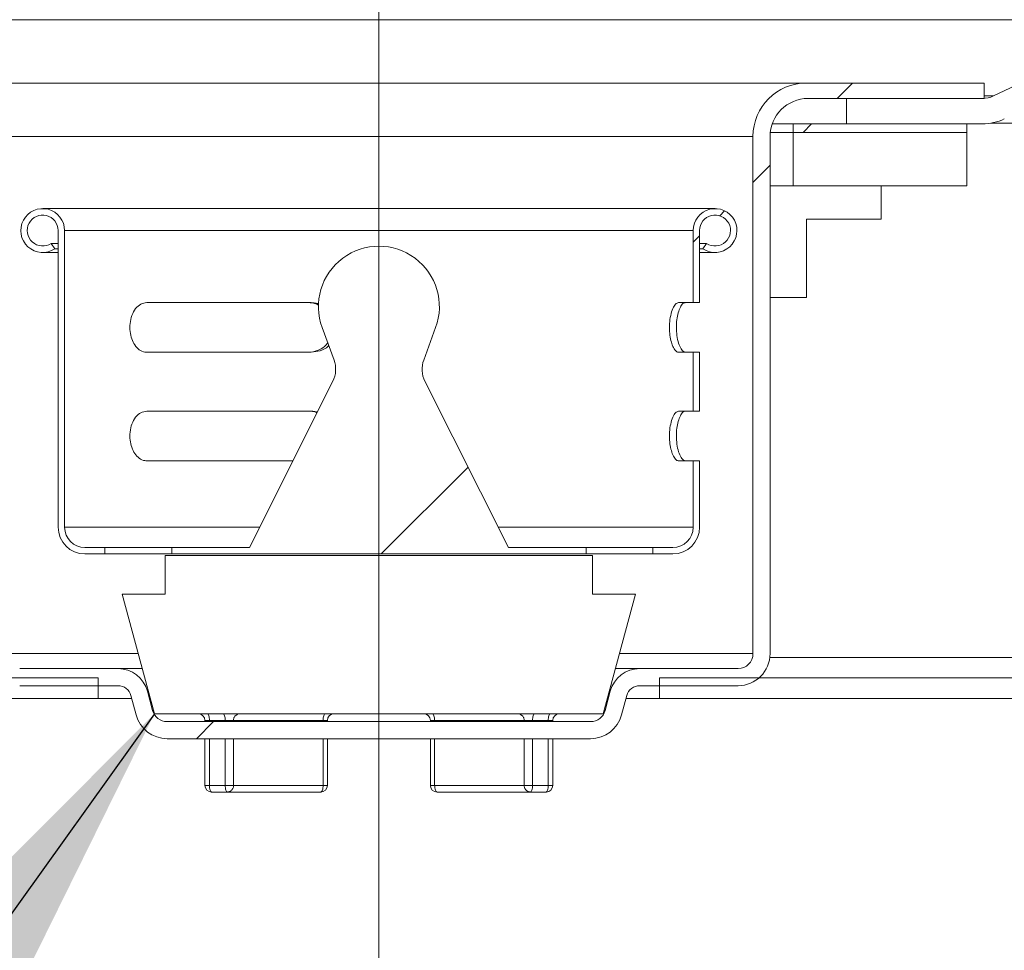
# Model space of a CAD drawing. Units: inches. Extents: x 6 to 170, y 6 to 130.
# Drawn here: x 25 to 27, y 30 to 32 of the extents above; entities that cross this region are included whole.
import ezdxf

# ---------------------------------------------------------------- set-up
doc = ezdxf.new("R2010")
doc.units = ezdxf.units.IN
doc.header["$LTSCALE"] = 16
doc.header["$MEASUREMENT"] = 0
doc.linetypes.add('CENTERX2', pattern=[0.8, 0.5, -0.1, 0.1, -0.1])
doc.linetypes.add('PHANTOM', pattern=[0.5, 0.25, -0.05, 0.05, -0.05, 0.05, -0.05])
doc.styles.get("Standard").update_dxf_attribs({"font": 'ARIAL.TTF'})
doc.dimstyles.new('SLDDIMSTYLE3', dxfattribs={"dimtxt": 0.18, "dimasz": 2.08, "dimexe": 0, "dimexo": 0.0625, "dimgap": 0, "dimtad": 0, "dimtih": 1, "dimtoh": 1, "dimdec": 0, "dimrnd": 1e-09, "dimzin": 0, "dimdsep": 46, "dimlunit": 5, "dimtxsty": 'Standard', "dimsah": 1, "dimcen": 0.09, "dimadec": 0, "dimazin": 0, "dimtfac": 2.08, "dimtdec": 0, "dimtofl": 0, "dimtmove": 0, "dimatfit": 3, "dimfxl": 1, "dimfrac": 2, "dimtolj": 1, "dimtzin": 0, "dimarcsym": 0})

msp = doc.modelspace()

# ---------------------------------------------------------------- hatches: boundary and pattern name
at = {"linetype": 'Continuous', "lineweight": 0}
h = msp.add_hatch(dxfattribs=at)
h.set_pattern_fill('ANSI32', scale=16, style=0)
edge = h.paths.add_edge_path(flags=0)
edge.add_line((36.2916029, 39.481015), (36.2321029, 39.481015))
edge.add_line((36.2321029, 39.481015), (36.2321029, 29.813515))
edge.add_arc((36.1691029, 29.813515), 0.063, 270, 360, ccw=False)
edge.add_line((36.1691029, 29.750515), (14.7341029, 29.750515))
edge.add_arc((14.7341029, 29.813515), 0.063, 180, 270, ccw=False)
edge.add_line((14.6711029, 29.813515), (14.6711029, 39.468515))
edge.add_arc((14.5486029, 39.468515), 0.1225, 0, 90)
edge.add_line((14.5486029, 39.591015), (13.7591029, 39.591015))
edge.add_arc((13.7591029, 39.654015), 0.063, 180, 270, ccw=False)
edge.add_line((13.6961029, 39.654015), (13.6961029, 40.168515))
edge.add_arc((13.5736029, 40.168515), 0.1225, 0, 90)
edge.add_line((13.5736029, 40.291015), (11.1936029, 40.291015))
edge.add_arc((11.1936029, 40.168515), 0.1225, 90, 180)
edge.add_line((11.0711029, 40.168515), (11.0711029, 39.511015))
edge.add_line((11.0711029, 39.511015), (11.1306029, 39.511015))
edge.add_line((11.1306029, 39.511015), (11.1306029, 40.168515))
edge.add_arc((11.1936029, 40.168515), 0.063, 90, 180, ccw=False)
edge.add_line((11.1936029, 40.231515), (13.5736029, 40.231515))
edge.add_arc((13.5736029, 40.168515), 0.063, 0, 90, ccw=False)
edge.add_line((13.6366029, 40.168515), (13.6366029, 39.654015))
edge.add_arc((13.7591029, 39.654015), 0.1225, 180, 270)
edge.add_line((13.7591029, 39.531515), (14.5486029, 39.531515))
edge.add_arc((14.5486029, 39.468515), 0.063, 0, 90, ccw=False)
edge.add_line((14.6116029, 39.468515), (14.6116029, 29.813515))
edge.add_arc((14.7341029, 29.813515), 0.1225, 180, 270)
edge.add_line((14.7341029, 29.691015), (36.1691029, 29.691015))
edge.add_arc((36.1691029, 29.813515), 0.1225, 270, 360)
edge.add_line((36.2916029, 29.813515), (36.2916029, 39.481015))
h = msp.add_hatch(dxfattribs=at)
h.set_pattern_fill('ANSI32', scale=16, style=0)
edge = h.paths.add_edge_path(flags=0)
edge.add_line((36.9256029, 40.156015), (36.9256029, 39.591015))
edge.add_line((36.9256029, 39.591015), (36.9851029, 39.591015))
edge.add_line((36.9851029, 39.591015), (36.9851029, 40.156015))
edge.add_arc((36.8626029, 40.156015), 0.1225, 360, 450)
edge.add_line((36.8626029, 40.278515), (35.8888529, 40.278515))
edge.add_arc((35.8888529, 40.156015), 0.1225, 90, 180)
edge.add_line((35.7663529, 40.156015), (35.7663529, 39.372765))
edge.add_arc((35.7033529, 39.372765), 0.063, -90, 0, ccw=False)
edge.add_line((35.7033529, 39.309765), (35.2638529, 39.309765))
edge.add_arc((35.2638529, 39.187265), 0.1225, 90, 180)
edge.add_line((35.1413529, 39.187265), (35.1413529, 32.372765))
edge.add_arc((35.0783529, 32.372765), 0.063, 270, 360, ccw=False)
edge.add_line((35.0783529, 32.309765), (27.2298787, 32.309765))
edge.add_arc((27.2298787, 32.249765), 0.06, 90, 115.4077181)
edge.add_line((27.2041353, 32.3039617), (26.8285705, 32.1255684))
edge.add_arc((26.8028271, 32.179765), 0.06, 270, 295.4077181, ccw=False)
edge.add_line((26.8028271, 32.119765), (26.4853529, 32.119765))
edge.add_line((26.4853529, 32.119765), (26.4853529, 32.060265))
edge.add_line((26.4853529, 32.060265), (26.8028271, 32.060265))
edge.add_arc((26.8028271, 32.179765), 0.1195, 270, 295.4077181)
edge.add_line((26.8540994, 32.0718234), (27.2296642, 32.2502167))
edge.add_arc((27.2298787, 32.249765), 0.0005, 90, 115.4077181, ccw=False)
edge.add_line((27.2298787, 32.250265), (35.0783529, 32.250265))
edge.add_arc((35.0783529, 32.372765), 0.1225, 270, 360)
edge.add_line((35.2008529, 32.372765), (35.2008529, 39.187265))
edge.add_arc((35.2638529, 39.187265), 0.063, 90, 180, ccw=False)
edge.add_line((35.2638529, 39.250265), (35.7033529, 39.250265))
edge.add_arc((35.7033529, 39.372765), 0.1225, 270, 360)
edge.add_line((35.8258529, 39.372765), (35.8258529, 40.156015))
edge.add_arc((35.8888529, 40.156015), 0.063, 90, 180, ccw=False)
edge.add_line((35.8888529, 40.219015), (36.8626029, 40.219015))
edge.add_arc((36.8626029, 40.156015), 0.063, 0, 90, ccw=False)
h = msp.add_hatch(dxfattribs=at)
h.set_pattern_fill('ANSI32', scale=16, style=0)
edge = h.paths.add_edge_path(flags=0)
edge.add_line((23.9757279, 32.155765), (23.9757279, 32.119765))
edge.add_line((23.9757279, 32.119765), (24.3873529, 32.119765))
edge.add_arc((24.3873529, 32.030765), 0.089, 0, 90, ccw=False)
edge.add_line((24.4763529, 32.030765), (24.4763529, 30.820765))
edge.add_arc((24.5513529, 30.820765), 0.075, 180, 270)
edge.add_line((24.5513529, 30.745765), (24.7813529, 30.745765))
edge.add_arc((24.7813529, 30.714515), 0.03125, 15, 90, ccw=False)
edge.add_line((24.8115381, 30.7226031), (24.8236627, 30.6773536))
edge.add_arc((24.8961071, 30.696765), 0.075, 195, 270)
edge.add_line((24.8961071, 30.621765), (25.8865987, 30.621765))
edge.add_arc((25.8865987, 30.696765), 0.075, 270, 345)
edge.add_line((25.9590432, 30.6773536), (25.9711677, 30.7226031))
edge.add_arc((26.0013529, 30.714515), 0.03125, 90, 165, ccw=False)
edge.add_line((26.0013529, 30.745765), (26.2313529, 30.745765))
edge.add_arc((26.2313529, 30.820765), 0.075, 270, 360)
edge.add_line((26.3063529, 30.820765), (26.3063529, 32.030765))
edge.add_arc((26.3953529, 32.030765), 0.089, 90, 180, ccw=False)
edge.add_line((26.3953529, 32.119765), (26.8069779, 32.119765))
edge.add_line((26.8069779, 32.119765), (26.8069779, 32.155765))
edge.add_line((26.8069779, 32.155765), (26.3913529, 32.155765))
edge.add_arc((26.3913529, 32.030765), 0.125, 90, 180)
edge.add_line((26.2663529, 32.030765), (26.2663529, 30.820765))
edge.add_arc((26.2313529, 30.820765), 0.035, 270, 360, ccw=False)
edge.add_line((26.2313529, 30.785765), (26.0013529, 30.785765))
edge.add_arc((26.0013529, 30.714515), 0.07125, 90, 165)
edge.add_line((25.9325307, 30.7329559), (25.9204061, 30.6877063))
edge.add_arc((25.8865987, 30.696765), 0.035, 270, 345, ccw=False)
edge.add_line((25.8865987, 30.661765), (24.8961071, 30.661765))
edge.add_arc((24.8961071, 30.696765), 0.035, 195, 270, ccw=False)
edge.add_line((24.8622997, 30.6877063), (24.8501751, 30.7329559))
edge.add_arc((24.7813529, 30.714515), 0.07125, 15, 90)
edge.add_line((24.7813529, 30.785765), (24.5513529, 30.785765))
edge.add_arc((24.5513529, 30.820765), 0.035, 180, 270, ccw=False)
edge.add_line((24.5163529, 30.820765), (24.5163529, 32.030765))
edge.add_arc((24.3913529, 32.030765), 0.125, 0, 90)
edge.add_line((24.3913529, 32.155765), (23.9757279, 32.155765))
h = msp.add_hatch(dxfattribs=at)
h.set_pattern_fill('ANSI31', scale=16, style=0)
h.paths.add_polyline_path([(26.7663529, 32.040265), (26.7663529, 32.060265), (26.3601029, 32.060265), (26.3601029, 32.040265)], flags=0)
h = msp.add_hatch(dxfattribs=at)
h.set_pattern_fill('ANSI34', scale=16, style=0)
h.paths.add_polyline_path([(26.7663529, 31.915265), (26.7663529, 32.040265), (26.3601029, 32.040265), (26.3601029, 31.915265)], flags=0)
h = msp.add_hatch(dxfattribs=at)
h.set_pattern_fill('ANSI33', scale=16, style=0)
h.paths.add_polyline_path([(26.5663529, 31.837265), (26.5663529, 31.915265), (26.3063529, 31.915265), (26.3063529, 31.654265), (26.3913529, 31.654265), (26.3913529, 31.837265)], flags=0)
h = msp.add_hatch(dxfattribs=at)
h.set_pattern_fill('ANSI32', scale=16, style=0)
edge = h.paths.add_edge_path(flags=0)
edge.add_arc((24.7038529, 31.1164359), 0.0475, 180, 270, ccw=False)
edge.add_line((24.6563529, 31.1164359), (24.6563529, 31.8106859))
edge.add_arc((24.6051029, 31.8106859), 0.05125, 0, 303.7023155)
edge.add_line((24.6335404, 31.7680494), (24.6252172, 31.7805284))
edge.add_arc((24.6051029, 31.8106859), 0.03625, 0, 303.7023155, ccw=False)
edge.add_line((24.6413529, 31.8106859), (24.6413529, 31.1164359))
edge.add_arc((24.7038529, 31.1164359), 0.0625, 180, 270)
edge.add_line((24.7038529, 31.0539359), (24.7508529, 31.0539359))
edge.add_line((24.7508529, 31.0539359), (24.7508529, 31.0689359))
edge.add_line((24.7508529, 31.0689359), (24.7038529, 31.0689359))
h = msp.add_hatch(dxfattribs=at)
h.set_pattern_fill('ANSI32', scale=16, style=0)
edge = h.paths.add_edge_path(flags=0)
edge.add_arc((26.1776029, 31.8106859), 0.05125, 236.2976845, 540)
edge.add_line((26.1263529, 31.8106859), (26.1263529, 31.6419359))
edge.add_line((26.1263529, 31.6419359), (26.1413529, 31.6419359))
edge.add_line((26.1413529, 31.6419359), (26.1413529, 31.8106859))
edge.add_arc((26.1776029, 31.8106859), 0.03625, -123.7023155, 180, ccw=False)
edge.add_line((26.1574886, 31.7805284), (26.1491654, 31.7680494))
h = msp.add_hatch(dxfattribs=at)
h.set_pattern_fill('ANSI32', scale=16, style=0)
edge = h.paths.add_edge_path(flags=0)
edge.add_line((25.258581, 31.5835087), (25.2864978, 31.507752))
edge.add_arc((25.2278529, 31.4861411), 0.0625, -26.6359358, 20.2291163, ccw=False)
edge.add_line((25.28372, 31.4581211), (25.0885252, 31.0689359))
edge.add_line((25.0885252, 31.0689359), (24.9068529, 31.0689359))
edge.add_line((24.9068529, 31.0689359), (24.9068529, 31.0539359))
edge.add_line((24.9068529, 31.0539359), (25.8758529, 31.0539359))
edge.add_line((25.8758529, 31.0539359), (25.8758529, 31.0689359))
edge.add_line((25.8758529, 31.0689359), (25.6941807, 31.0689359))
edge.add_line((25.6941807, 31.0689359), (25.4989858, 31.4581211))
edge.add_arc((25.5548529, 31.4861411), 0.0625, 159.7708837, 206.6359358, ccw=False)
edge.add_line((25.4962081, 31.507752), (25.5241248, 31.5835087))
edge.add_arc((25.3913529, 31.6324359), 0.1415, 339.7708837, 560.2291163)
h = msp.add_hatch(dxfattribs=at)
h.set_pattern_fill('ANSI32', scale=16, style=0)
h.paths.add_polyline_path([(26.1413529, 31.5259359), (26.1263529, 31.5259359), (26.1263529, 31.3879359), (26.1413529, 31.3879359)], flags=0)
h = msp.add_hatch(dxfattribs=at)
h.set_pattern_fill('ANSI32', scale=16, style=0)
edge = h.paths.add_edge_path(flags=0)
edge.add_arc((26.0788529, 31.1164359), 0.0625, 270, 360)
edge.add_line((26.1413529, 31.1164359), (26.1413529, 31.2719359))
edge.add_line((26.1413529, 31.2719359), (26.1263529, 31.2719359))
edge.add_line((26.1263529, 31.2719359), (26.1263529, 31.1164359))
edge.add_arc((26.0788529, 31.1164359), 0.0475, 270, 360, ccw=False)
edge.add_line((26.0788529, 31.0689359), (26.0318529, 31.0689359))
edge.add_line((26.0318529, 31.0689359), (26.0318529, 31.0539359))
edge.add_line((26.0318529, 31.0539359), (26.0788529, 31.0539359))
h = msp.add_hatch(dxfattribs=at)
h.set_pattern_fill('ANSI34', scale=16, style=0)
h.paths.add_polyline_path([(24.8913529, 30.9600297), (24.7913529, 30.9600297), (24.8663787, 30.6800297), (25.9163271, 30.6800297), (25.9913529, 30.9600297), (25.8913529, 30.9600297), (25.8913529, 31.0500297), (24.8913529, 31.0500297)], flags=0)
h = msp.add_hatch(dxfattribs=at)
h.set_pattern_fill('ANSI32', scale=16, style=0)
h.paths.add_polyline_path([(24.7351029, 30.716015), (24.7351029, 30.764015), (23.5206029, 30.764015), (23.5206029, 30.716015)], flags=0)
h = msp.add_hatch(dxfattribs=at)
h.set_pattern_fill('ANSI32', scale=16, style=0)
h.paths.add_polyline_path([(26.0476029, 30.764015), (26.0476029, 30.716015), (27.2621029, 30.716015), (27.2621029, 30.764015)], flags=0)

# ---------------------------------------------------------------- linework, layer by layer
at = {"color": 7, "linetype": 'CENTERX2', "lineweight": 0}
msp.add_line((25.3913529, 26.820765), (25.3913529, 36.030765), dxfattribs=at)
at = {"color": 8, "linetype": 'PHANTOM', "lineweight": 0}
for p, q in [((23.5785706, 32.3039616), (27.2041353, 32.3039616)), ((26.8285705, 32.1255684), (26.8069779, 32.1255684)), ((26.2663529, 32.0307651), (24.5163529, 32.0307651)), ((26.1263529, 31.8106859), (24.656353, 31.8106859)), ((25.1123486, 31.116436), (24.656353, 31.116436)), ((26.1263529, 31.116436), (25.6703572, 31.116436)), ((24.8286688, 30.820765), (24.5163529, 30.820765)), ((26.2663529, 30.820765), (25.954037, 30.820765)), ((24.8521972, 30.7329559), (24.8501751, 30.7329559)), ((25.9325307, 30.7329559), (25.9305087, 30.7329559)), ((24.8643217, 30.6877063), (24.8622996, 30.6877063)), ((25.9204061, 30.6877063), (25.9183841, 30.6877063)), ((24.9845861, 30.6644047), (24.9952158, 30.6644047)), ((25.0319604, 30.6644047), (24.9952158, 30.6644047)), ((24.9952158, 30.6644047), (24.9952158, 30.661765)), ((25.0319604, 30.6644047), (25.0515425, 30.6644047)), ((25.0319604, 30.661765), (25.0319604, 30.6644047)), ((25.0515425, 30.6644047), (25.0515425, 30.661765)), ((25.2608852, 30.6644047), (25.0515425, 30.6644047)), ((25.2608852, 30.661765), (25.2608852, 30.6644047)), ((25.2608852, 30.6644047), (25.2709097, 30.6644047)), ((25.5117961, 30.6644047), (25.5218206, 30.6644047)), ((25.7311633, 30.6644047), (25.5218206, 30.6644047)), ((25.5218206, 30.6644047), (25.5218206, 30.661765)), ((25.7311633, 30.6644047), (25.7507454, 30.6644047)), ((25.7311633, 30.661765), (25.7311633, 30.6644047)), ((25.78749, 30.6644047), (25.7507454, 30.6644047)), ((25.7507454, 30.6644047), (25.7507454, 30.661765)), ((25.78749, 30.6644047), (25.7981197, 30.6644047)), ((25.78749, 30.661765), (25.78749, 30.6644047)), ((24.9952158, 30.621765), (24.9952158, 30.5126546)), ((25.0319604, 30.5126546), (25.0319604, 30.621765)), ((25.0515425, 30.621765), (25.0515425, 30.5126546)), ((25.2608852, 30.5126546), (25.2608852, 30.621765)), ((25.5218206, 30.621765), (25.5218206, 30.5126546)), ((25.7311633, 30.5126546), (25.7311633, 30.621765)), ((25.7507454, 30.621765), (25.7507454, 30.5126546)), ((25.78749, 30.5126546), (25.78749, 30.621765)), ((24.9845861, 30.5126546), (24.9952158, 30.5126546)), ((24.9952158, 30.5126546), (25.0319604, 30.5126546)), ((25.0319604, 30.5126546), (25.0515425, 30.5126546)), ((25.0515425, 30.5126546), (25.2608852, 30.5126546)), ((25.2608852, 30.5126546), (25.2709097, 30.5126546)), ((25.5117961, 30.5126546), (25.5218206, 30.5126546)), ((25.5218206, 30.5126546), (25.7311633, 30.5126546)), ((25.7311633, 30.5126546), (25.7507454, 30.5126546)), ((25.7507454, 30.5126546), (25.78749, 30.5126546)), ((25.78749, 30.5126546), (25.7981197, 30.5126546))]:
    msp.add_line(p, q, dxfattribs=at)
at = {"color": 7, "linetype": 'Continuous', "lineweight": 15}
for p, q in [((26.8285705, 32.1255684), (27.2041353, 32.3039616)), ((26.3913529, 32.155765), (24.391353, 32.155765)), ((26.3913529, 32.155765), (26.8069779, 32.155765)), ((26.8069779, 32.155765), (26.8069779, 32.119765)), ((26.8069779, 32.119765), (26.3953529, 32.119765)), ((26.4853529, 32.060265), (26.4853529, 32.119765)), ((26.8028271, 32.119765), (26.4853529, 32.119765)), ((26.3113842, 32.060265), (26.3601029, 32.060265)), ((26.3601029, 32.060265), (26.3601029, 32.040265)), ((26.3601029, 32.060265), (26.7663529, 32.060265)), ((26.8028271, 32.060265), (26.4853529, 32.060265)), ((26.7663529, 32.060265), (26.7663529, 32.040265)), ((27.8913529, 32.062015), (26.8232032, 32.062015)), ((26.3068614, 32.040265), (26.3601029, 32.040265)), ((26.3601029, 32.040265), (26.3601029, 31.9152651)), ((26.3601029, 32.040265), (26.7663529, 32.040265)), ((26.7663529, 32.040265), (26.7663529, 31.9152651)), ((26.2663529, 30.820765), (26.2663529, 32.0307651)), ((26.3063529, 32.0307651), (26.3063529, 30.820765)), ((26.3063529, 31.9152651), (26.3063529, 31.6542651)), ((26.3063529, 31.9152651), (26.5663529, 31.9152651)), ((26.3601029, 31.9152651), (26.7663529, 31.9152651)), ((26.5663529, 31.9152651), (26.5663529, 31.837265)), ((26.1776029, 31.8619359), (24.6051028, 31.8619359)), ((26.3913529, 31.837265), (26.3913529, 31.6542651)), ((26.3913529, 31.837265), (26.5663529, 31.837265)), ((24.641353, 31.116436), (24.641353, 31.8106859)), ((24.656353, 31.8106859), (24.656353, 31.116436)), ((26.1263529, 31.641936), (26.1263529, 31.8106859)), ((26.1413529, 31.8106859), (26.1413529, 31.641936)), ((24.641353, 31.7805284), (24.6252173, 31.7805284)), ((24.6252173, 31.7805284), (24.6335404, 31.7680494)), ((26.1574885, 31.7805284), (26.1413529, 31.7805284)), ((26.1491654, 31.7680494), (26.1574885, 31.7805284)), ((24.6051028, 31.7594359), (24.641353, 31.7594359)), ((24.641353, 31.7680494), (24.6335404, 31.7680494)), ((26.1491654, 31.7680494), (26.1413529, 31.7680494)), ((26.1413529, 31.7594359), (26.1776029, 31.7594359)), ((25.2332746, 31.641936), (24.8487594, 31.641936)), ((26.1263529, 31.641936), (26.0920247, 31.641936)), ((26.1413529, 31.641936), (26.1263529, 31.641936)), ((26.3063529, 31.6542651), (26.3913529, 31.6542651)), ((25.2864977, 31.5077521), (25.2585811, 31.5835088)), ((25.5241249, 31.5835088), (25.4962081, 31.5077521)), ((24.8487594, 31.5259359), (25.2332746, 31.5259359)), ((26.0920247, 31.5259359), (26.1263529, 31.5259359)), ((26.1263529, 31.3879359), (26.1263529, 31.5259359)), ((26.1263529, 31.5259359), (26.1413529, 31.5259359)), ((26.1413529, 31.5259359), (26.1413529, 31.3879359)), ((25.0885252, 31.0689359), (25.28372, 31.4581211)), ((25.4989858, 31.4581211), (25.6941807, 31.0689359)), ((25.2332746, 31.3879359), (24.8487594, 31.3879359)), ((26.1263529, 31.3879359), (26.0920247, 31.3879359)), ((26.1413529, 31.3879359), (26.1263529, 31.3879359)), ((24.8487594, 31.2719359), (25.1903393, 31.2719359)), ((26.0920247, 31.2719359), (26.1263529, 31.2719359)), ((26.1263529, 31.116436), (26.1263529, 31.2719359)), ((26.1263529, 31.2719359), (26.1413529, 31.2719359)), ((26.1413529, 31.2719359), (26.1413529, 31.116436)), ((24.7038529, 31.0689359), (24.7508529, 31.0689359)), ((24.7508529, 31.0689359), (24.7508529, 31.0539359)), ((24.9068529, 31.0689359), (24.7508529, 31.0689359)), ((24.9068529, 31.0539359), (24.9068529, 31.0689359)), ((24.9068529, 31.0689359), (25.0885252, 31.0689359)), ((25.6941807, 31.0689359), (25.8758529, 31.0689359)), ((25.8758529, 31.0689359), (25.8758529, 31.0539359)), ((26.0318529, 31.0689359), (25.8758529, 31.0689359)), ((26.0318529, 31.0539359), (26.0318529, 31.0689359)), ((26.0318529, 31.0689359), (26.0788529, 31.0689359)), ((24.7508529, 31.0539359), (24.7038529, 31.0539359)), ((24.7508529, 31.0539359), (24.9068529, 31.0539359)), ((24.8913529, 30.9600297), (24.8913529, 31.0500297)), ((24.8913529, 31.0500297), (25.8913529, 31.0500297)), ((25.8758529, 31.0539359), (24.9068529, 31.0539359)), ((25.8758529, 31.0539359), (26.0318529, 31.0539359)), ((25.8913529, 31.0500297), (25.8913529, 30.9600297)), ((26.0788529, 31.0539359), (26.0318529, 31.0539359)), ((24.8663787, 30.6800297), (24.791353, 30.9600297)), ((24.791353, 30.9600297), (24.8913529, 30.9600297)), ((25.8913529, 30.9600297), (25.9913529, 30.9600297)), ((25.9913529, 30.9600297), (25.9163271, 30.6800297)), ((27.1413529, 30.812015), (26.3058408, 30.812015)), ((24.551353, 30.7857651), (24.7813529, 30.7857651)), ((24.838047, 30.7857651), (24.7813529, 30.7857651)), ((26.0013529, 30.7857651), (25.9446588, 30.7857651)), ((26.0013529, 30.7857651), (26.2313529, 30.7857651)), ((23.520603, 30.764015), (24.735103, 30.764015)), ((24.7813529, 30.745765), (24.551353, 30.745765)), ((24.735103, 30.764015), (24.735103, 30.716015)), ((26.2313529, 30.745765), (26.0013529, 30.745765)), ((26.0476029, 30.716015), (26.0476029, 30.764015)), ((26.0476029, 30.764015), (27.2621029, 30.764015)), ((24.8236627, 30.6773536), (24.8115382, 30.7226031)), ((24.8501751, 30.7329559), (24.8622996, 30.6877063)), ((25.9204061, 30.6877063), (25.9325307, 30.7329559)), ((25.9711677, 30.7226031), (25.9590431, 30.6773536)), ((23.520603, 30.716015), (24.735103, 30.716015)), ((24.8133034, 30.716015), (24.735103, 30.716015)), ((26.0476029, 30.716015), (25.9694025, 30.716015)), ((26.0476029, 30.716015), (27.2621029, 30.716015)), ((25.9163271, 30.6800297), (24.8663787, 30.6800297)), ((24.8961071, 30.661765), (25.8865987, 30.661765)), ((24.9845861, 30.6644047), (24.9845861, 30.661765)), ((25.2709097, 30.661765), (25.2709097, 30.6644047)), ((25.5117961, 30.6644047), (25.5117961, 30.661765)), ((25.7981197, 30.661765), (25.7981197, 30.6644047)), ((25.8865987, 30.621765), (24.8961071, 30.621765)), ((24.9845861, 30.621765), (24.9845861, 30.5126546)), ((25.2709097, 30.5126546), (25.2709097, 30.621765)), ((25.5117961, 30.621765), (25.5117961, 30.5126546)), ((25.7981197, 30.5126546), (25.7981197, 30.621765)), ((25.0369556, 30.4970297), (25.0002111, 30.4970297)), ((25.2552846, 30.4970297), (25.0369556, 30.4970297)), ((25.7457502, 30.4970297), (25.5274212, 30.4970297)), ((25.7824947, 30.4970297), (25.7457502, 30.4970297))]:
    msp.add_line(p, q, dxfattribs=at)
at = {"color": 8, "linetype": 'PHANTOM', "lineweight": 0, "flags": 128}
for points in [[(24.9902204, 30.6800297), (24.991195, 30.6797294), (24.992132, 30.6788403), (24.9929957, 30.6773964), (24.9937527, 30.6754532), (24.9943739, 30.6730854), (24.9948355, 30.6703841), (24.9951197, 30.667453), (24.9952158, 30.6644047)], [(25.0319604, 30.6644047), (25.0318643, 30.667453), (25.0315801, 30.6703841), (25.0311185, 30.6730854), (25.0304972, 30.6754532), (25.0297403, 30.6773964), (25.0288766, 30.6788403), (25.0279395, 30.6797294), (25.0269649, 30.6800297)], [(25.2608852, 30.6644047), (25.2609928, 30.667453), (25.2613115, 30.6703841), (25.2618291, 30.6730854), (25.2625255, 30.6754532), (25.2633742, 30.6773964), (25.2643425, 30.6788403), (25.2653931, 30.6797294), (25.2664857, 30.6800297)], [(25.5162201, 30.6800297), (25.5173127, 30.6797294), (25.5183633, 30.6788403), (25.5193316, 30.6773964), (25.5201803, 30.6754532), (25.5208768, 30.6730854), (25.5213943, 30.6703841), (25.521713, 30.667453), (25.5218206, 30.6644047)], [(25.7557408, 30.6800297), (25.7547663, 30.6797294), (25.7538292, 30.6788403), (25.7529657, 30.6773964), (25.7522086, 30.6754532), (25.7515874, 30.6730854), (25.7511257, 30.6703841), (25.7508415, 30.667453), (25.7507454, 30.6644047)], [(25.78749, 30.6644047), (25.7875861, 30.667453), (25.7878703, 30.6703841), (25.788332, 30.6730854), (25.7889531, 30.6754532), (25.7897102, 30.6773964), (25.7905738, 30.6788403), (25.7915108, 30.6797294), (25.7924854, 30.6800297)], [(25.0002111, 30.4970297), (24.9992366, 30.4973299), (24.9982994, 30.4982191), (24.9974359, 30.499663), (24.9966789, 30.5016061), (24.9960577, 30.5039739), (24.995596, 30.5066752), (24.9953117, 30.5096063), (24.9952158, 30.5126546)], [(25.0319604, 30.5126546), (25.0320563, 30.5096063), (25.0323405, 30.5066752), (25.0328022, 30.5039739), (25.0334235, 30.5016061), (25.0341804, 30.499663), (25.035044, 30.4982191), (25.0359812, 30.4973299), (25.0369556, 30.4970297)], [(25.2552846, 30.4970297), (25.2563773, 30.4973299), (25.2574278, 30.4982191), (25.2583961, 30.499663), (25.2592449, 30.5016061), (25.2599414, 30.5039739), (25.2604588, 30.5066752), (25.2607775, 30.5096063), (25.2608852, 30.5126546)], [(25.5218206, 30.5126546), (25.5219283, 30.5096063), (25.522247, 30.5066752), (25.5227646, 30.5039739), (25.5234609, 30.5016061), (25.5243097, 30.499663), (25.525278, 30.4982191), (25.5263285, 30.4973299), (25.5274212, 30.4970297)], [(25.7457502, 30.4970297), (25.7467246, 30.4973299), (25.7476618, 30.4982191), (25.7485254, 30.499663), (25.7492825, 30.5016061), (25.7499036, 30.5039739), (25.7503653, 30.5066752), (25.7506495, 30.5096063), (25.7507454, 30.5126546)], [(25.78749, 30.5126546), (25.7873941, 30.5096063), (25.7871098, 30.5066752), (25.7866481, 30.5039739), (25.786027, 30.5016061), (25.7852699, 30.499663), (25.7844064, 30.4982191), (25.7834692, 30.4973299), (25.7824947, 30.4970297)]]:
    msp.add_lwpolyline(points, dxfattribs=at)
at = {"color": 7, "linetype": 'Continuous', "lineweight": 15}
for centre, radius, start, end in [((26.3913529, 32.030765), 0.125, 90, 180), ((26.8028271, 32.179765), 0.06, 270, 295.4077181), ((26.3953529, 32.030765), 0.089, 90, 180), ((26.8028271, 32.179765), 0.1195, 270, 295.4077181), ((24.6051029, 31.8106859), 0.05125, 0, 303.7023155), ((26.1776029, 31.8106859), 0.05125, 236.2976845, 180), ((24.6051029, 31.8106859), 0.03625, 0, 303.7023155), ((26.1776029, 31.8106859), 0.03625, 236.2976845, 180), ((25.3913529, 31.6324359), 0.1415, 339.7708837, 200.2291163), ((25.2278529, 31.4861411), 0.0625, 333.3640642, 20.2291163), ((25.5548529, 31.4861411), 0.0625, 159.7708837, 206.6359358), ((24.7038529, 31.1164359), 0.0625, 180, 270), ((24.7038529, 31.1164359), 0.0475, 180, 270), ((26.0788529, 31.1164359), 0.0475, 270, 0), ((26.0788529, 31.1164359), 0.0625, 270, 0), ((26.2313529, 30.820765), 0.035, 270, 0), ((26.2313529, 30.820765), 0.075, 270, 0), ((24.7813529, 30.714515), 0.07125, 15, 90), ((26.0013529, 30.714515), 0.07125, 90, 165), ((24.7813529, 30.714515), 0.03125, 15, 90), ((26.0013529, 30.714515), 0.03125, 90, 165), ((24.8961071, 30.696765), 0.075, 195, 270), ((24.8961071, 30.696765), 0.035, 195, 270), ((24.9689611, 30.6644047), 0.015625, 0, 90), ((25.2865347, 30.6644047), 0.015625, 90, 180), ((25.4961711, 30.6644047), 0.015625, 0, 90), ((25.8137447, 30.6644047), 0.015625, 90, 180), ((25.8865987, 30.696765), 0.035, 270, 345), ((25.8865987, 30.696765), 0.075, 270, 345), ((25.0002111, 30.5126547), 0.015625, 180, 270), ((25.2552847, 30.5126547), 0.015625, 270, 0), ((25.5274211, 30.5126547), 0.015625, 180, 270), ((25.7824947, 30.5126547), 0.015625, 270, 0)]:
    msp.add_arc(centre, radius, start, end, dxfattribs=at)
at = {"color": 8, "linetype": 'PHANTOM', "lineweight": 0}
for centre, start, end in [((25.0666669, 30.6649065), 92.0356371, 181.9002443), ((25.7160389, 30.6649065), 358.0997557, 87.9643629), ((25.0364181, 30.5121528), 272.0356371, 1.9002443), ((25.7462877, 30.5121528), 178.0997557, 267.9643629)]:
    msp.add_arc(centre, 0.0151327, start, end, dxfattribs=at)
at = {"color": 7, "linetype": 'Continuous', "lineweight": 15}
for points, knots in [([(24.8487594, 31.641936), (24.8439488, 31.6412279), (24.8343269, 31.6398116), (24.8220834, 31.6288699), (24.8132754, 31.6129194), (24.8088957, 31.5937634), (24.8089315, 31.5744713), (24.8128104, 31.556841), (24.82016, 31.5418502), (24.8307898, 31.5307617), (24.8410072, 31.5263157), (24.8472338, 31.5260106), (24.8487594, 31.5259359)], [0, 0, 0, 0, 0.114977197, 0.229976085, 0.343626308, 0.450757181, 0.550384236, 0.646851719, 0.745951818, 0.85147885, 0.963610558, 1, 1, 1, 1]), ([(25.2254151, 31.641936), (25.2325986, 31.6416511), (25.2415194, 31.6412973), (25.2490574, 31.6367315), (25.2505253, 31.6358423)], [0, 0, 0, 0, 0.80526097, 1, 1, 1, 1]), ([(25.2500842, 31.6387089), (25.2467291, 31.639898), (25.2412494, 31.6418401), (25.2355028, 31.6419092), (25.2332746, 31.641936)], [0, 0, 0, 0, 0.612268105, 1, 1, 1, 1]), ([(26.0920247, 31.641936), (26.0897894, 31.6412279), (26.0853182, 31.6398116), (26.0787056, 31.6288699), (26.0735434, 31.6129193), (26.0708169, 31.5937635), (26.0708408, 31.5744713), (26.0732493, 31.5568409), (26.0776035, 31.5418503), (26.0834366, 31.5307618), (26.0885116, 31.5263157), (26.0913334, 31.5260106), (26.0920247, 31.5259359)], [0, 0, 0, 0, 0.114977286, 0.229976169, 0.343626279, 0.450757213, 0.550384263, 0.64685175, 0.745952544, 0.851479663, 0.963610515, 1, 1, 1, 1]), ([(26.1077439, 31.5259359), (26.1055625, 31.5266409), (26.1011993, 31.5280512), (26.0947467, 31.5389518), (26.0897034, 31.5548488), (26.0870245, 31.5739732), (26.0870293, 31.5932917), (26.0893786, 31.6109825), (26.093642, 31.6260181), (26.0993499, 31.6371159), (26.1043118, 31.6415569), (26.1070684, 31.6418614), (26.1077439, 31.641936)], [0, 0, 0, 0, 0.1146507753, 0.2293196992, 0.3427046075, 0.449871207, 0.5498510352, 0.6467625824, 0.7461749471, 0.8517567097, 0.9636762424, 1, 1, 1, 1]), ([(25.2717228, 31.5478461), (25.2704958, 31.5461393), (25.2654325, 31.5390956), (25.2516394, 31.5309458), (25.2366444, 31.5263018), (25.2276251, 31.5260079), (25.2254151, 31.5259359)], [0, 0, 0, 0, 0.117416021, 0.48453871, 0.873695431, 1, 1, 1, 1]), ([(25.2332746, 31.5259359), (25.2402137, 31.5267432), (25.254093, 31.528358), (25.2684874, 31.5350145), (25.2735435, 31.5410583), (25.2740161, 31.5416233)], [0, 0, 0, 0, 0.475441892, 0.950966139, 1, 1, 1, 1]), ([(24.8487594, 31.3879359), (24.8439488, 31.3872278), (24.8343268, 31.3858117), (24.8220835, 31.3748697), (24.8132754, 31.3589194), (24.8088957, 31.3397635), (24.8089315, 31.3204713), (24.8128104, 31.302841), (24.82016, 31.2878503), (24.8307898, 31.2767618), (24.8410072, 31.2723157), (24.8472338, 31.2720106), (24.8487594, 31.2719359)], [0, 0, 0, 0, 0.114977105, 0.229976413, 0.343626083, 0.450756993, 0.550384082, 0.646851598, 0.745951731, 0.851478799, 0.963610545, 1, 1, 1, 1]), ([(25.2254151, 31.3879359), (25.2326612, 31.387841), (25.240107, 31.3877435), (25.2464079, 31.3841603), (25.246577, 31.3840642)], [0, 0, 0, 0, 0.973174543, 1, 1, 1, 1]), ([(25.2472946, 31.3854952), (25.2448572, 31.3863362), (25.2402924, 31.3879112), (25.2355055, 31.387928), (25.2332746, 31.3879359)], [0, 0, 0, 0, 0.533963262, 1, 1, 1, 1]), ([(26.0920247, 31.3879359), (26.0897894, 31.3872278), (26.0853182, 31.3858117), (26.0787056, 31.3748697), (26.0735434, 31.3589194), (26.070817, 31.3397635), (26.0708408, 31.3204713), (26.0732493, 31.3028409), (26.0776035, 31.2878503), (26.0834366, 31.2767618), (26.0885116, 31.2723157), (26.0913334, 31.2720106), (26.0920247, 31.2719359)], [0, 0, 0, 0, 0.114977194, 0.229976496, 0.343626054, 0.450757025, 0.550384109, 0.646851629, 0.745952457, 0.851479612, 0.963610502, 1, 1, 1, 1]), ([(26.1077439, 31.2719359), (26.1055625, 31.272641), (26.1011993, 31.2740512), (26.0947467, 31.2849518), (26.0897034, 31.3008488), (26.0870245, 31.3199732), (26.0870293, 31.3392917), (26.0893786, 31.3569825), (26.093642, 31.3720181), (26.0993499, 31.3831159), (26.1043118, 31.3875571), (26.1070684, 31.3878613), (26.1077439, 31.3879359)], [0, 0, 0, 0, 0.114650774, 0.229319697, 0.342704605, 0.449870468, 0.54985108, 0.646762627, 0.746174991, 0.851756753, 0.963676285, 1, 1, 1, 1])]:
    msp.add_open_spline(points, degree=3, knots=knots, dxfattribs=at)

# ---------------------------------------------------------------- leaders
at = {"color": 7, "linetype": 'Continuous', "lineweight": 0}
msp.add_leader([(24.8663787, 30.6800297), (20.2626172, 24.2468598), (19.0626172, 24.2468598)], dimstyle='SLDDIMSTYLE3', dxfattribs=at)

doc.saveas('drawing.dxf')
